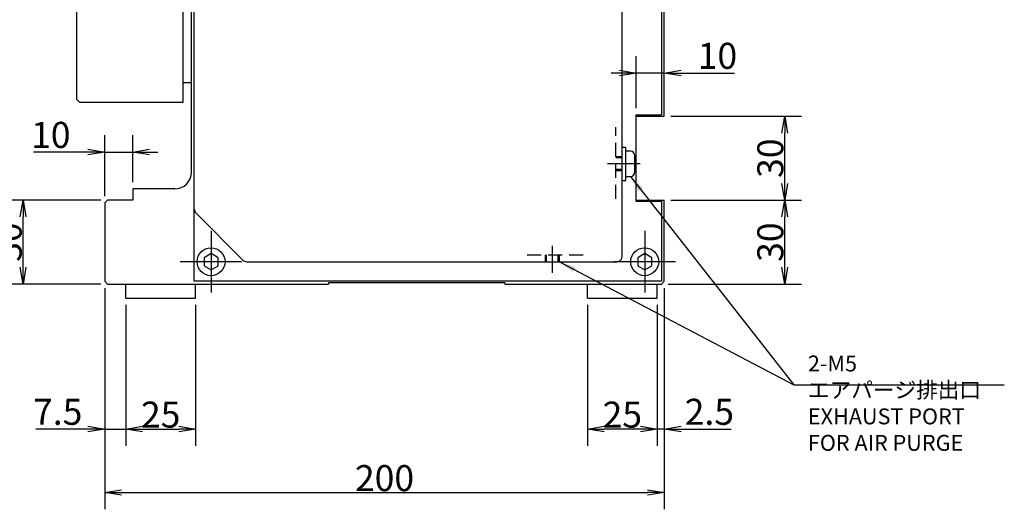
# Model space of a CAD drawing. Extents: x 58 to 1814, y 12 to 1664.
# Drawn here: x 877 to 1229, y 488 to 663 of the extents above; entities that cross this region are included whole.
import ezdxf

# ---------------------------------------------------------------- set-up
doc = ezdxf.new("R2010")
doc.units = 0
doc.header["$LTSCALE"] = 20
doc.linetypes.add('CENTER', pattern=[2, 1.25, -0.25, 0.25, -0.25])
doc.linetypes.add('HIDDEN', pattern=[0.375, 0.25, -0.125])
doc.layers.get('0').update_dxf_attribs({"linetype": 'CONTINUOUS'})
doc.layers.add('MAIN0', color=7, linetype='CONTINUOUS')
doc.styles.add('KNJYOKO', font='TXT', dxfattribs={"bigfont": 'BIGFONT'})
doc.dimstyles.new('MAIN003', dxfattribs={"dimtxt": 9.3, "dimasz": 6, "dimexe": 6, "dimexo": 2.4, "dimtad": 1, "dimdec": 3, "dimtxsty": 'STANDARD', "dimcen": 2.5, "dimaunit": 1, "dimazin": 3, "dimtfac": 0.903226, "dimtmove": 0, "dimatfit": 3, "dimtvp": 0.553763})

# ---------------------------------------------------------------- blocks, each defined once
blk = doc.blocks.new('_OPEN')
at = {"color": 0, "linetype": 'BYBLOCK'}
for p, q in [((-1, 0.166667), (0, 0)), ((0, 0), (-1, -0.166667)), ((0, 0), (-1, 0))]:
    blk.add_line(p, q, dxfattribs=at)
blk = doc.blocks.new('*D42')
at = {"layer": 'MAIN0', "color": 0, "linetype": 'BYBLOCK'}
for p, q in [((1106.98, 567.47), (1106.98, 511.07)), ((1104.48, 561.47), (1104.48, 511.07)), ((1098.48, 517.07), (1095.48, 517.07)), ((1106.98, 517.07), (1104.48, 517.07)), ((1112.98, 517.07), (1130.89, 517.07))]:
    blk.add_line(p, q, dxfattribs=at)
at = {"layer": 'MAIN0', "color": 0, "linetype": 'BYBLOCK', "xscale": 6, "yscale": 6, "zscale": 6}
for p, rotation in [((1104.48, 517.07), 360), ((1106.98, 517.07), 180)]:
    blk.add_blockref('_OPEN', p, dxfattribs=dict(at, rotation=rotation))
at = {"layer": 'MAIN0', "color": 0, "linetype": 'BYBLOCK', "insert": (1123.09, 523.22), "char_height": 9.3, "attachment_point": 5}
blk.add_mtext('\\A1;2.5', dxfattribs=at)
blk = doc.blocks.new('*D43')
at = {"layer": 'MAIN0', "color": 0, "linetype": 'BYBLOCK'}
for p, q in [((1079.48, 561.47), (1079.48, 511.07)), ((1104.48, 561.47), (1104.48, 511.07)), ((1098.48, 517.07), (1085.48, 517.07))]:
    blk.add_line(p, q, dxfattribs=at)
at = {"layer": 'MAIN0', "color": 0, "linetype": 'BYBLOCK', "xscale": 6, "yscale": 6, "zscale": 6}
for p, rotation in [((1079.48, 517.07), 180), ((1104.48, 517.07), 360)]:
    blk.add_blockref('_OPEN', p, dxfattribs=dict(at, rotation=rotation))
at = {"layer": 'MAIN0', "color": 0, "linetype": 'BYBLOCK', "insert": (1091.98, 522.22), "char_height": 9.3, "attachment_point": 5}
blk.add_mtext('\\A1;25', dxfattribs=at)
blk = doc.blocks.new('*D44')
at = {"layer": 'MAIN0', "color": 0, "linetype": 'BYBLOCK'}
for p, q in [((906.98, 567.47), (906.98, 511.07)), ((914.48, 561.47), (914.48, 511.07)), ((900.98, 517.07), (882.39, 517.07)), ((906.98, 517.07), (914.48, 517.07)), ((920.48, 517.07), (923.48, 517.07))]:
    blk.add_line(p, q, dxfattribs=at)
at = {"layer": 'MAIN0', "color": 0, "linetype": 'BYBLOCK', "xscale": 6, "yscale": 6, "zscale": 6}
blk.add_blockref('_OPEN', (906.98, 517.07), dxfattribs=at)
at = {"layer": 'MAIN0', "color": 0, "linetype": 'BYBLOCK', "xscale": 6, "yscale": 6, "zscale": 6, "rotation": 180}
blk.add_blockref('_OPEN', (914.48, 517.07), dxfattribs=at)
at = {"layer": 'MAIN0', "color": 0, "linetype": 'BYBLOCK', "insert": (890.19, 523.22), "char_height": 9.3, "attachment_point": 5}
blk.add_mtext('\\A1;7.5', dxfattribs=at)
blk = doc.blocks.new('*D45')
at = {"layer": 'MAIN0', "color": 0, "linetype": 'BYBLOCK'}
for p, q in [((914.48, 561.47), (914.48, 511.07)), ((939.48, 561.47), (939.48, 511.07)), ((920.48, 517.07), (933.48, 517.07))]:
    blk.add_line(p, q, dxfattribs=at)
at = {"layer": 'MAIN0', "color": 0, "linetype": 'BYBLOCK', "xscale": 6, "yscale": 6, "zscale": 6, "rotation": 180}
blk.add_blockref('_OPEN', (914.48, 517.07), dxfattribs=at)
at = {"layer": 'MAIN0', "color": 0, "linetype": 'BYBLOCK', "xscale": 6, "yscale": 6, "zscale": 6}
blk.add_blockref('_OPEN', (939.48, 517.07), dxfattribs=at)
at = {"layer": 'MAIN0', "color": 0, "linetype": 'BYBLOCK', "insert": (926.98, 522.22), "char_height": 9.3, "attachment_point": 5}
blk.add_mtext('\\A1;25', dxfattribs=at)
blk = doc.blocks.new('*D46')
at = {"layer": 'MAIN0', "color": 0, "linetype": 'BYBLOCK'}
for p, q in [((906.98, 567.47), (906.98, 488.37)), ((1106.98, 567.47), (1106.98, 488.37)), ((912.98, 494.37), (1100.98, 494.37))]:
    blk.add_line(p, q, dxfattribs=at)
at = {"layer": 'MAIN0', "color": 0, "linetype": 'BYBLOCK', "xscale": 6, "yscale": 6, "zscale": 6, "rotation": 180}
blk.add_blockref('_OPEN', (906.98, 494.37), dxfattribs=at)
at = {"layer": 'MAIN0', "color": 0, "linetype": 'BYBLOCK', "xscale": 6, "yscale": 6, "zscale": 6}
blk.add_blockref('_OPEN', (1106.98, 494.37), dxfattribs=at)
at = {"layer": 'MAIN0', "color": 0, "linetype": 'BYBLOCK', "insert": (1006.98, 499.52), "char_height": 9.3, "attachment_point": 5}
blk.add_mtext('\\A1;200', dxfattribs=at)
blk = doc.blocks.new('*D47')
at = {"layer": 'MAIN0', "color": 0, "linetype": 'BYBLOCK'}
for p, q in [((1109.38, 598.87), (1156.03, 598.87)), ((1150.03, 574.87), (1150.03, 592.87)), ((1108.38, 568.87), (1156.03, 568.87))]:
    blk.add_line(p, q, dxfattribs=at)
at = {"layer": 'MAIN0', "color": 0, "linetype": 'BYBLOCK', "xscale": 6, "yscale": 6, "zscale": 6}
for p, rotation in [((1150.03, 598.87), 90), ((1150.03, 568.87), 270)]:
    blk.add_blockref('_OPEN', p, dxfattribs=dict(at, rotation=rotation))
at = {"layer": 'MAIN0', "color": 0, "linetype": 'BYBLOCK', "insert": (1144.88, 583.87), "char_height": 9.3, "attachment_point": 5, "rotation": 90}
blk.add_mtext('\\A1;30', dxfattribs=at)
blk = doc.blocks.new('*D48')
at = {"layer": 'MAIN0', "color": 0, "linetype": 'BYBLOCK'}
for p, q in [((1109.38, 628.87), (1156.03, 628.87)), ((1150.03, 604.87), (1150.03, 622.87)), ((1109.38, 598.87), (1156.03, 598.87))]:
    blk.add_line(p, q, dxfattribs=at)
at = {"layer": 'MAIN0', "color": 0, "linetype": 'BYBLOCK', "xscale": 6, "yscale": 6, "zscale": 6}
for p, rotation in [((1150.03, 628.87), 90), ((1150.03, 598.87), 270)]:
    blk.add_blockref('_OPEN', p, dxfattribs=dict(at, rotation=rotation))
at = {"layer": 'MAIN0', "color": 0, "linetype": 'BYBLOCK', "insert": (1144.88, 613.87), "char_height": 9.3, "attachment_point": 5, "rotation": 90}
blk.add_mtext('\\A1;30', dxfattribs=at)
blk = doc.blocks.new('*D52')
at = {"layer": 'MAIN0', "color": 0, "linetype": 'BYBLOCK'}
for p, q in [((1096.98, 631.77), (1096.98, 650.31)), ((1090.98, 644.31), (1087.98, 644.31)), ((1106.98, 644.31), (1096.98, 644.31)), ((1112.98, 644.31), (1132.13, 644.31))]:
    blk.add_line(p, q, dxfattribs=at)
at = {"layer": 'MAIN0', "color": 0, "linetype": 'BYBLOCK', "xscale": 6, "yscale": 6, "zscale": 6}
for p, rotation in [((1096.98, 644.31), 360), ((1106.98, 644.31), 180)]:
    blk.add_blockref('_OPEN', p, dxfattribs=dict(at, rotation=rotation))
at = {"layer": 'MAIN0', "color": 0, "linetype": 'BYBLOCK', "insert": (1125.98, 650.46), "char_height": 9.3, "attachment_point": 5}
blk.add_mtext('\\A1;10', dxfattribs=at)
blk = doc.blocks.new('*D61')
at = {"layer": 'MAIN0', "color": 0, "linetype": 'BYBLOCK'}
for p, q in [((905.58, 598.87), (871.8, 598.87)), ((877.8, 574.87), (877.8, 592.87)), ((905.58, 568.87), (871.8, 568.87))]:
    blk.add_line(p, q, dxfattribs=at)
at = {"layer": 'MAIN0', "color": 0, "linetype": 'BYBLOCK', "xscale": 6, "yscale": 6, "zscale": 6}
for p, rotation in [((877.8, 598.87), 90), ((877.8, 568.87), 270)]:
    blk.add_blockref('_OPEN', p, dxfattribs=dict(at, rotation=rotation))
at = {"layer": 'MAIN0', "color": 0, "linetype": 'BYBLOCK', "insert": (872.65, 583.87), "char_height": 9.3, "attachment_point": 5, "rotation": 90}
blk.add_mtext('\\A1;30', dxfattribs=at)
blk = doc.blocks.new('*D62')
at = {"layer": 'MAIN0', "color": 0, "linetype": 'BYBLOCK'}
for p, q in [((906.98, 600.27), (906.98, 622.05)), ((916.98, 605.27), (916.98, 622.05)), ((900.98, 616.05), (881.56, 616.05)), ((906.98, 616.05), (916.98, 616.05)), ((922.98, 616.05), (925.98, 616.05))]:
    blk.add_line(p, q, dxfattribs=at)
at = {"layer": 'MAIN0', "color": 0, "linetype": 'BYBLOCK', "xscale": 6, "yscale": 6, "zscale": 6}
blk.add_blockref('_OPEN', (906.98, 616.05), dxfattribs=at)
at = {"layer": 'MAIN0', "color": 0, "linetype": 'BYBLOCK', "xscale": 6, "yscale": 6, "zscale": 6, "rotation": 180}
blk.add_blockref('_OPEN', (916.98, 616.05), dxfattribs=at)
at = {"layer": 'MAIN0', "color": 0, "linetype": 'BYBLOCK', "insert": (887.71, 622.2), "char_height": 9.3, "attachment_point": 5}
blk.add_mtext('\\A1;10', dxfattribs=at)

msp = doc.modelspace()

# ---------------------------------------------------------------- linework, layer by layer
at = {"layer": 'MAIN0', "color": 7, "linetype": 'CONTINUOUS'}
for p, q in [((934.9806, 633.8716), (934.9806, 953.8716)), ((937.9806, 608.8716), (937.9806, 953.8716)), ((896.9806, 634.8716), (896.9806, 952.8716)), ((1106.9806, 628.8716), (1106.9806, 952.8716)), ((938.9806, 569.8716), (938.9806, 924.8716)), ((1105.9806, 924.8716), (1105.9806, 629.3716)), ((1091.9806, 578.8716), (1091.9806, 915.8716)), ((934.9806, 640.8716), (937.9806, 640.8716)), ((896.9806, 634.8716), (897.9806, 633.8716)), ((897.9806, 633.8716), (934.9806, 633.8716)), ((1096.9806, 629.3716), (1105.9806, 629.3716)), ((1096.9806, 598.3716), (1096.9806, 629.3716)), ((1096.9806, 628.8716), (1106.9806, 628.8716)), ((931.9806, 602.8716), (916.9806, 602.8716)), ((916.9806, 602.8716), (916.9806, 598.8716)), ((907.9806, 598.8716), (906.9806, 597.8716)), ((916.9806, 598.8716), (907.9806, 598.8716)), ((1096.9806, 598.8716), (1106.9806, 598.8716)), ((1105.9806, 598.3716), (1096.9806, 598.3716)), ((1105.9806, 598.3716), (1105.9806, 569.8716)), ((1106.9806, 569.8716), (1106.9806, 598.8716)), ((906.9806, 597.8716), (906.9806, 569.8716)), ((939.5663, 594.2858), (956.3948, 577.4574)), ((957.809, 576.8716), (1089.9806, 576.8716)), ((906.9806, 569.8716), (907.9806, 568.8716)), ((907.9806, 568.8716), (986.9806, 568.8716)), ((914.4806, 563.8716), (914.4806, 568.8716)), ((1105.9806, 569.8716), (938.9806, 569.8716)), ((939.4805, 563.8716), (939.4805, 568.8716)), ((1049.9806, 569.3716), (986.9806, 569.3716)), ((986.9806, 569.3716), (986.9806, 568.8716)), ((1049.9806, 569.3716), (1049.9806, 568.8716)), ((1049.9806, 568.8716), (1105.9806, 568.8716)), ((1079.4806, 563.8716), (1079.4806, 568.8716)), ((1104.4806, 563.8716), (1104.4806, 568.8716)), ((1106.9806, 569.8716), (1105.9806, 568.8716)), ((914.4806, 563.8716), (939.4805, 563.8716)), ((1079.4806, 563.8716), (1104.4806, 563.8716))]:
    msp.add_line(p, q, dxfattribs=at)
at = {"layer": 'MAIN0', "color": 3, "linetype": 'HIDDEN'}
for p, q in [((1089.6806, 599.3243), (1089.6806, 625.02)), ((1091.9806, 614.3716), (1089.6806, 614.3716)), ((1091.9806, 613.9716), (1089.6806, 613.9716)), ((1091.9806, 609.7716), (1089.6806, 609.7716)), ((1091.9806, 609.3716), (1089.6806, 609.3716)), ((1078.0279, 579.1716), (1056.3812, 579.1716)), ((1064.4806, 576.8716), (1064.4806, 579.3716)), ((1064.8806, 576.8716), (1064.8806, 579.3716)), ((1069.0806, 576.8716), (1069.0806, 579.3716)), ((1069.4806, 576.8716), (1069.4806, 579.3716))]:
    msp.add_line(p, q, dxfattribs=at)
at = {"layer": 'MAIN0', "color": 3, "linetype": 'CONTINUOUS'}
for p, q in [((1091.9806, 617.8716), (1093.1806, 617.8716)), ((1093.1806, 605.8716), (1093.1806, 617.8716)), ((1094.8806, 616.3716), (1093.1806, 616.3716)), ((1096.4806, 608.9716), (1096.4806, 614.7716)), ((1091.9806, 605.8716), (1093.1806, 605.8716)), ((1093.1806, 607.3716), (1094.8806, 607.3716)), ((944.9806, 579.7583), (942.4806, 578.315)), ((942.4806, 578.315), (942.4806, 575.4282)), ((947.4806, 578.315), (944.9806, 579.7583)), ((947.4806, 575.4282), (947.4806, 578.315)), ((1099.9806, 579.7583), (1097.4806, 578.315)), ((1097.4806, 578.315), (1097.4806, 575.4282)), ((1102.4806, 578.315), (1099.9806, 579.7583)), ((1102.4806, 575.4282), (1102.4806, 578.315)), ((942.4806, 575.4282), (944.9806, 573.9848)), ((944.9806, 573.9848), (947.4806, 575.4282)), ((1097.4806, 575.4282), (1099.9806, 573.9848)), ((1099.9806, 573.9848), (1102.4806, 575.4282))]:
    msp.add_line(p, q, dxfattribs=at)
at = {"layer": 'MAIN0', "color": 3, "linetype": 'CENTER'}
for p, q in [((1098.3413, 611.8716), (1086.6517, 611.8716)), ((944.9806, 587.8716), (944.9806, 565.8716)), ((1099.9806, 587.8716), (1099.9806, 565.8716)), ((1066.9806, 572.9163), (1066.9806, 582.5815)), ((955.9806, 576.8716), (933.9806, 576.8716)), ((1110.9806, 576.8716), (1088.9806, 576.8716))]:
    msp.add_line(p, q, dxfattribs=at)
at = {"layer": 'MAIN0', "color": 3, "linetype": 'CONTINUOUS'}
for centre in [(944.9806, 576.8716), (1099.9806, 576.8716)]:
    msp.add_circle(centre, 5, dxfattribs=at)
for centre, start, end in [((1094.8806, 614.7716), 0, 90), ((1094.8806, 608.9716), 270, 360)]:
    msp.add_arc(centre, 1.6, start, end, dxfattribs=at)
at = {"layer": 'MAIN0', "color": 7, "linetype": 'CONTINUOUS'}
for centre, radius, start, end in [((931.9806, 608.8716), 6, 270, 360), ((940.9806, 595.7), 2, 180, 225.000006), ((957.809, 578.8716), 2, 225.000006, 270), ((1089.9806, 578.8716), 2, 270, 360)]:
    msp.add_arc(centre, radius, start, end, dxfattribs=at)

# ---------------------------------------------------------------- texts
at = {"layer": 'MAIN0', "color": 3, "linetype": 'CONTINUOUS', "insert": (1158.3146, 543.3212), "char_height": 9, "attachment_point": 1, "style": 'KNJYOKO'}
msp.add_mtext('{\\H0.63x;{2-M5\\Pエアパージ排出口\\PEXHAUST PORT\\PFOR AIR PURGE}}', dxfattribs=at)

# ---------------------------------------------------------------- dimensions: what is measured, and where the dimension line sits
at = {"layer": 'MAIN0', "color": 3, "linetype": 'CONTINUOUS'}
for base, p1, p2, picture, middle in [((1106.9806, 644.3144), (1096.9806, 629.3716), (1106.9806, 628.8716), '*D52', (1125.9844, 645.8144)), ((906.9806, 616.0478), (916.9806, 602.8716), (906.9806, 597.8716), '*D62', (887.7118, 617.5478)), ((906.9806, 517.0717), (914.4806, 563.8716), (906.9806, 569.8716), '*D44', (890.1899, 518.5717)), ((1106.9806, 517.0717), (1104.4806, 563.8716), (1106.9806, 569.8716), '*D42', (1123.0876, 518.5717))]:
    dim = msp.add_linear_dim(base=base, p1=p1, p2=p2, dimstyle='MAIN003', override={"dimasz": 6, "dimblk1": 'OPEN', "dimblk2": 'OPEN', "dimsah": 1}, dxfattribs=at)
    dim.commit()
    dim.dimension.update_dxf_attribs({"geometry": picture, "text_midpoint": middle, "dimtype": 160})
for base, p1, p2, picture, middle in [((1150.0261, 598.8716), (1106.9806, 628.8716), (1106.9806, 598.8716), '*D48', (1149.5261, 613.8716)), ((877.8034, 568.8716), (907.9806, 598.8716), (907.9806, 568.8716), '*D61', (877.3034, 583.8716)), ((1150.0261, 568.8716), (1106.9806, 598.8716), (1105.9806, 568.8716), '*D47', (1149.5261, 583.8716))]:
    dim = msp.add_linear_dim(base=base, p1=p1, p2=p2, angle=90, dimstyle='MAIN003', override={"dimasz": 6, "dimblk1": 'OPEN', "dimblk2": 'OPEN', "dimsah": 1}, dxfattribs=at)
    dim.commit()
    dim.dimension.update_dxf_attribs({"geometry": picture, "text_midpoint": middle})
for base, p1, p2, picture, middle in [((906.9806, 494.3739), (1106.9806, 569.8716), (906.9806, 569.8716), '*D46', (1006.9806, 494.8739)), ((914.4806, 517.0717), (939.4805, 563.8716), (914.4806, 563.8716), '*D45', (926.9806, 517.5717)), ((1104.4806, 517.0717), (1079.4806, 563.8716), (1104.4806, 563.8716), '*D43', (1091.9806, 517.5717))]:
    dim = msp.add_linear_dim(base=base, p1=p1, p2=p2, dimstyle='MAIN003', override={"dimasz": 6, "dimblk1": 'OPEN', "dimblk2": 'OPEN', "dimsah": 1}, dxfattribs=at)
    dim.commit()
    dim.dimension.update_dxf_attribs({"geometry": picture, "text_midpoint": middle})

# ---------------------------------------------------------------- leaders
at = {"layer": 'MAIN0', "color": 3, "linetype": 'CONTINUOUS', "annotation_type": 0, "has_hookline": 1, "hookline_direction": 0, "text_width": 70.201}
msp.add_leader([(1094.8806, 607.3716), (1153.2746, 532.8212), (1158.3136, 532.8212)], dimstyle='MAIN003', override={"dimgap": 0, "dimtad": 1}, dxfattribs=at)
at = {"layer": 'MAIN0', "color": 3, "linetype": 'CONTINUOUS'}
msp.add_leader([(1069.4806, 576.8716), (1153.2746, 532.8212)], dimstyle='MAIN003', dxfattribs=at)

doc.saveas('drawing.dxf')
